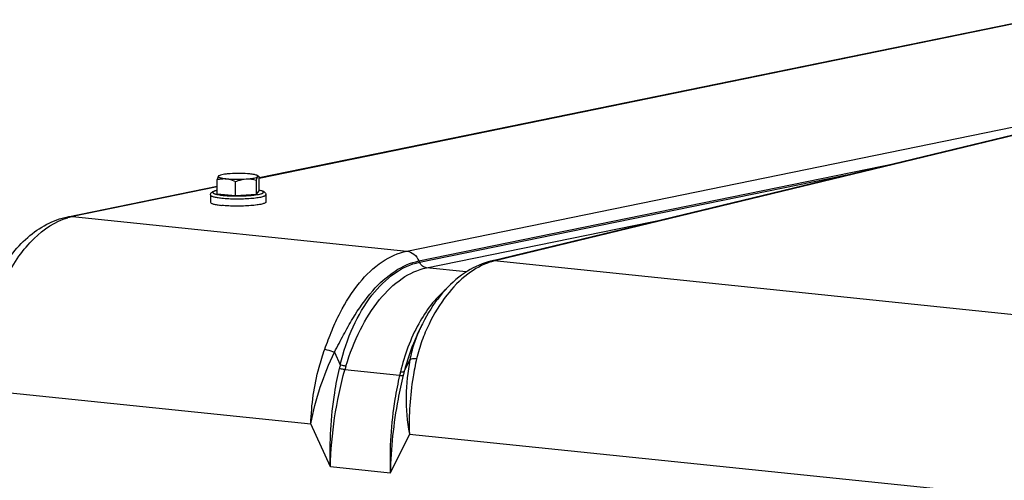
# Model space of a CAD drawing. Units: millimetres. Extents: x 0 to 594, y 0 to 420.
# Drawn here: x 125 to 145, y 97 to 106 of the extents above; entities that cross this region are included whole.
import ezdxf

# ---------------------------------------------------------------- set-up
doc = ezdxf.new("R2010")
doc.units = ezdxf.units.MM
doc.header["$LTSCALE"] = 32.67
doc.layers.get('0').update_dxf_attribs({"linetype": 'CONTINUOUS'})
doc.layers.add('SOLIDES', color=7, linetype='CONTINUOUS')

msp = doc.modelspace()

# ---------------------------------------------------------------- linework, layer by layer
at = {"color": 7, "linetype": 'CONTINUOUS'}
for p, q in [((129.328824, 102.729183), (129.327487, 103.015307)), ((130.123992, 102.719915), (130.122655, 103.006039)), ((130.165625, 103.081041), (130.136658, 103.096848)), ((130.174636, 102.787673), (130.1733, 103.073797)), ((129.701085, 102.69067), (129.699749, 102.976794)), ((130.123992, 102.719915), (130.174636, 102.787673)), ((129.191967, 102.706356), (129.19266, 102.557989)), ((129.328824, 102.729183), (129.701085, 102.69067)), ((129.701085, 102.69067), (130.123992, 102.719915)), ((130.311955, 102.711588), (130.312648, 102.563221))]:
    msp.add_line(p, q, dxfattribs=at)
for points, knots in [([(129.352645, 103.084524), (129.3501, 103.081119), (129.345367, 103.072367), (129.336401, 103.049399), (129.33108, 103.029643), (129.327487, 103.015307)], [0, 0, 0, 0, 0.17243159, 0.400461774, 1, 1, 1, 1]), ([(129.327487, 103.015307), (129.357673, 103.022891), (129.419314, 103.034478), (129.482277, 103.034614), (129.513453, 103.031388)], [0, 0, 0, 0, 0.498245008, 1, 1, 1, 1]), ([(129.352645, 103.084524), (129.35104, 103.082377), (129.348877, 103.076251), (129.355642, 103.067377), (129.367625, 103.060531), (129.385724, 103.053578), (129.40984, 103.047139), (129.439726, 103.041117), (129.474885, 103.03573), (129.500079, 103.032772), (129.513453, 103.031388)], [0, 0, 0, 0, 0.044325814, 0.093286765, 0.167861573, 0.273889401, 0.411922456, 0.580614359, 0.777665797, 1, 1, 1, 1]), ([(129.363657, 103.093237), (129.36244, 103.092558), (129.358427, 103.090149), (129.354622, 103.08717), (129.352645, 103.084524)], [0, 0, 0, 0, 0.296659444, 1, 1, 1, 1]), ([(129.359301, 103.090807), (129.358723, 103.090486), (129.356157, 103.088791), (129.354083, 103.086449), (129.352645, 103.084524)], [0, 0, 0, 0, 0.215947082, 1, 1, 1, 1]), ([(129.58942, 103.133025), (129.563564, 103.131237), (129.515777, 103.127056), (129.451141, 103.118314), (129.401468, 103.107899), (129.373795, 103.098895), (129.363657, 103.093237)], [0, 0, 0, 0, 0.337713019, 0.625041782, 0.848714615, 1, 1, 1, 1]), ([(129.513453, 103.031388), (129.577506, 103.024762), (129.710219, 103.018933), (129.842952, 103.022046), (129.911037, 103.026754)], [0, 0, 0, 0, 0.485476273, 1, 1, 1, 1]), ([(129.513453, 103.031388), (129.529291, 103.02975), (129.593517, 103.019717), (129.65521, 102.997147), (129.699749, 102.976794)], [0, 0, 0, 0, 0.245370769, 1, 1, 1, 1]), ([(129.987004, 103.128391), (129.922951, 103.135018), (129.790237, 103.140847), (129.657505, 103.137734), (129.58942, 103.133025)], [0, 0, 0, 0, 0.485476273, 1, 1, 1, 1]), ([(129.699749, 102.976794), (129.716867, 102.983326), (129.785178, 103.007516), (129.85698, 103.023016), (129.911037, 103.026754)], [0, 0, 0, 0, 0.252687429, 1, 1, 1, 1]), ([(129.911037, 103.026754), (129.940867, 103.028817), (129.995004, 103.033648), (130.065803, 103.044294), (130.112418, 103.055372), (130.13727, 103.066198), (130.14544, 103.072082), (130.147812, 103.075256)], [0, 0, 0, 0, 0.367175935, 0.666641328, 0.880004145, 0.951337685, 1, 1, 1, 1]), ([(129.911037, 103.026754), (129.946597, 103.029213), (130.018105, 103.027478), (130.088206, 103.014388), (130.122655, 103.006039)], [0, 0, 0, 0, 0.50139802, 1, 1, 1, 1]), ([(130.136658, 103.096848), (130.129437, 103.100789), (130.110819, 103.107572), (130.061096, 103.11965), (130.018349, 103.125148), (129.987004, 103.128391)], [0, 0, 0, 0, 0.160742841, 0.384250294, 1, 1, 1, 1]), ([(130.122655, 103.006039), (130.126247, 103.020375), (130.131568, 103.040131), (130.140534, 103.063099), (130.145267, 103.071851), (130.147812, 103.075256)], [0, 0, 0, 0, 0.599538251, 0.827568423, 1, 1, 1, 1]), ([(130.147812, 103.075256), (130.148998, 103.076842), (130.150845, 103.080504), (130.14934, 103.086914), (130.144117, 103.092369), (130.139442, 103.095329), (130.136658, 103.096848)], [0, 0, 0, 0, 0.211790197, 0.409912011, 0.660731573, 1, 1, 1, 1]), ([(130.147812, 103.075256), (130.150047, 103.078246), (130.15496, 103.083779), (130.162468, 103.082771), (130.164987, 103.081389)], [0, 0, 0, 0, 0.565116481, 1, 1, 1, 1]), ([(130.164987, 103.081389), (130.165714, 103.08099), (130.168873, 103.078914), (130.171465, 103.076092), (130.1733, 103.073797)], [0, 0, 0, 0, 0.220103006, 1, 1, 1, 1]), ([(129.191967, 102.706356), (129.191926, 102.71521), (129.19567, 102.732059), (129.212861, 102.756741), (129.242625, 102.775422), (129.283121, 102.78962), (129.312347, 102.796627), (129.328404, 102.799969)], [0, 0, 0, 0, 0.148735105, 0.279347716, 0.496165303, 0.724493285, 1, 1, 1, 1]), ([(130.174645, 102.803923), (130.190732, 102.800732), (130.220024, 102.793997), (130.260659, 102.780181), (130.290576, 102.761762), (130.308019, 102.737261), (130.311914, 102.720446), (130.311955, 102.711588)], [0, 0, 0, 0, 0.275513552, 0.503870748, 0.720688435, 0.851209637, 1, 1, 1, 1]), ([(129.192661, 102.557985), (129.1927, 102.549828), (129.207334, 102.538137), (129.228607, 102.528759), (129.25519, 102.520073), (129.288014, 102.512194), (129.343973, 102.501671), (129.389169, 102.496014), (129.421169, 102.492703)], [0, 0, 0, 0, 0.100439983, 0.186788692, 0.29991058, 0.43939471, 0.603900913, 1, 1, 1, 1]), ([(130.312648, 102.563226), (130.312668, 102.55906), (130.308623, 102.552269), (130.300393, 102.545699), (130.286665, 102.537593), (130.262935, 102.528452), (130.227235, 102.518567), (130.182621, 102.509406), (130.108018, 102.497679), (129.999672, 102.486735), (129.857676, 102.479141), (129.662612, 102.476829), (129.515949, 102.482898), (129.421169, 102.492703)], [0, 0, 0, 0, 0.013749974, 0.023276163, 0.03508635, 0.066052569, 0.106927333, 0.157266586, 0.216288726, 0.356134291, 0.516457718, 0.685490985, 1, 1, 1, 1])]:
    msp.add_open_spline(points, degree=3, knots=knots, dxfattribs=at)
at = {"color": 9, "linetype": 'CONTINUOUS'}
for points, knots in [([(129.32838, 102.798321), (129.312751, 102.794828), (129.291405, 102.789425), (129.266188, 102.779486), (129.251831, 102.77186), (129.240209, 102.761419), (129.242891, 102.749242), (129.249996, 102.742143), (129.260971, 102.735363), (129.276302, 102.72881), (129.295836, 102.72247), (129.329765, 102.713816), (129.381522, 102.704521), (129.425584, 102.699098), (129.449841, 102.696589)], [0, 0, 0, 0, 0.148959823, 0.205218473, 0.249304454, 0.305254645, 0.327884419, 0.356821222, 0.396273548, 0.447681566, 0.511380601, 0.587203477, 0.773171258, 1, 1, 1, 1]), ([(129.449841, 102.696589), (129.502712, 102.691119), (129.614535, 102.684093), (129.78401, 102.682288), (129.926373, 102.687747), (130.032899, 102.696683), (130.101648, 102.704945), (130.15978, 102.714707), (130.200653, 102.724323), (130.226549, 102.732969), (130.240879, 102.739107), (130.251602, 102.745399), (130.258811, 102.75183), (130.262383, 102.75908), (130.260881, 102.766707), (130.255097, 102.773337), (130.241104, 102.782827), (130.213687, 102.793069), (130.18913, 102.79919), (130.174594, 102.802295)], [0, 0, 0, 0, 0.171776167, 0.361792065, 0.547569753, 0.631928314, 0.707217207, 0.771275328, 0.822371751, 0.842692055, 0.859437095, 0.872673776, 0.882705113, 0.890376466, 0.897531911, 0.906357803, 0.918110467, 0.95196294, 1, 1, 1, 1]), ([(129.191968, 102.706356), (129.192004, 102.698199), (129.206636, 102.686506), (129.227909, 102.677129), (129.254492, 102.668441), (129.287317, 102.660562), (129.343277, 102.650038), (129.388475, 102.644381), (129.420475, 102.64107)], [0, 0, 0, 0, 0.100430431, 0.186775987, 0.299897809, 0.43938429, 0.603895079, 1, 1, 1, 1]), ([(129.420475, 102.64107), (129.515252, 102.631265), (129.661911, 102.625196), (129.856971, 102.627508), (129.998965, 102.635101), (130.107311, 102.646044), (130.181915, 102.657771), (130.22653, 102.666931), (130.262232, 102.676816), (130.285964, 102.685956), (130.299694, 102.694063), (130.307926, 102.700632), (130.311973, 102.707422), (130.311955, 102.711588)], [0, 0, 0, 0, 0.314499293, 0.483530244, 0.643852523, 0.783698913, 0.842722283, 0.89306332, 0.933940394, 0.964909337, 0.976720968, 0.986248486, 1, 1, 1, 1])]:
    msp.add_open_spline(points, degree=3, knots=knots, dxfattribs=at)
at = {"layer": 'SOLIDES', "color": 7, "linetype": 'CONTINUOUS'}
for p, q in [((130.173389, 103.05474), (145.748491, 106.245174)), ((126.309409, 102.263235), (129.328112, 102.881592)), ((134.890971, 101.376921), (134.844876, 101.365625)), ((133.453726, 100.066442), (133.41285, 99.982955))]:
    msp.add_line(p, q, dxfattribs=at)
at = {"layer": 'SOLIDES', "color": 9, "linetype": 'CONTINUOUS'}
for p, q in [((145.748563, 106.229836), (130.17346, 103.039402)), ((133.157217, 101.569652), (153.768507, 105.791709)), ((145.463613, 103.917289), (134.966108, 101.381665)), ((133.402324, 101.371283), (143.0455, 103.34661)), ((133.414068, 101.345351), (142.273421, 103.160118)), ((129.328184, 102.866254), (126.407437, 102.267962)), ((126.407437, 102.267962), (133.157217, 101.569652)), ((133.554131, 101.231998), (138.403381, 102.225328)), ((133.402324, 101.371283), (133.414068, 101.345351)), ((134.356589, 101.148978), (133.554131, 101.231998)), ((149.953174, 99.815873), (134.922283, 101.370926)), ((133.416238, 99.986994), (133.414603, 99.983389)), ((131.695629, 99.530973), (131.813242, 99.271395)), ((133.104418, 99.137814), (133.219714, 99.373296)), ((133.012416, 99.060013), (131.906073, 99.174472)), ((124.557385, 98.770307), (131.219962, 98.081015)), ((131.61349, 97.212433), (131.219962, 98.081015)), ((133.208233, 97.875315), (132.822444, 97.087358)), ((133.208233, 97.875315), (148.06473, 96.338304)), ((132.822444, 97.087358), (131.61349, 97.212433))]:
    msp.add_line(p, q, dxfattribs=at)
at = {"layer": 'SOLIDES', "color": 7, "linetype": 'CONTINUOUS'}
for points in [[(145.443929, 103.924049), (145.43443, 103.92235), (145.424866, 103.920525), (145.415237, 103.918573), (145.405544, 103.916491), (145.395789, 103.914279), (134.890971, 101.376921)], [(134.844859, 101.36562), (134.797101, 101.352873), (134.737628, 101.334544), (134.67794, 101.313374), (134.618027, 101.289287), (134.558025, 101.262261), (134.498212, 101.232364), (134.438648, 101.199585), (134.37939, 101.163911), (134.32069, 101.125464), (134.262609, 101.084269), (134.205183, 101.040339), (134.148613, 100.993828), (134.092971, 100.94481), (134.038254, 100.893298), (133.98454, 100.839375), (133.931873, 100.7831), (133.880277, 100.724507), (133.829809, 100.663661), (133.78051, 100.600615), (133.732425, 100.535425), (133.685608, 100.468175), (133.640069, 100.398884), (133.595869, 100.327639), (133.553139, 100.254653), (133.51184, 100.179845), (133.472095, 100.103407), (133.453721, 100.066431)]]:
    msp.add_lwpolyline(points, dxfattribs=at)
at = {"layer": 'SOLIDES', "color": 9, "linetype": 'CONTINUOUS'}
for centre, radius, start, end in [((126.652136, 101.07567), 1.217144, 101.5980301, 106.1038229), ((135.223409, 100.161067), 1.24677, 103.9765622, 107.4381783), ((136.552638, 94.812564), 6.757971, 103.5777209, 103.9602785), ((136.187794, 98.727773), 3.044202, 153.9127138, 155.5659421), ((134.74136, 98.524756), 3.021812, 165.6950154, 167.1386531), ((134.769675, 98.379774), 2.971828, 163.0635458, 164.4897662), ((145.579735, 96.131427), 12.904036, 166.5565209, 166.8823592), ((147.114359, 95.562151), 14.459039, 165.6824347, 165.9845657)]:
    msp.add_arc(centre, radius, start, end, dxfattribs=at)
at = {"layer": 'SOLIDES', "color": 7, "linetype": 'CONTINUOUS'}
msp.add_open_spline([(124.35336, 98.828598), (124.351526, 99.221131), (124.439141, 99.991472), (124.763609, 100.887992), (125.15006, 101.49046), (125.486508, 101.85474), (125.872773, 102.126333), (126.162984, 102.233241), (126.309409, 102.263235)], degree=3, knots=[0, 0, 0, 0, 0.278405867, 0.544502372, 0.667938442, 0.784038672, 0.893992074, 1, 1, 1, 1], dxfattribs=at)
at = {"layer": 'SOLIDES', "color": 9, "linetype": 'CONTINUOUS'}
for points, knots in [([(124.557385, 98.770307), (124.555531, 99.167139), (124.639286, 99.94416), (124.945617, 100.850166), (125.307351, 101.461315), (125.688271, 101.920149), (126.05764, 102.170985), (126.314527, 102.245054)], [0, 0, 0, 0, 0.289442755, 0.564967873, 0.690443245, 0.805000625, 1, 1, 1, 1]), ([(131.500392, 99.588203), (131.546981, 99.716274), (131.640104, 99.966492), (131.850792, 100.427624), (132.160389, 100.922091), (132.61681, 101.365467), (132.980559, 101.533464), (133.157217, 101.569652)], [0, 0, 0, 0, 0.152175181, 0.297938605, 0.565770642, 0.798643465, 1, 1, 1, 1]), ([(133.157209, 101.56965), (133.208223, 101.564373), (133.313178, 101.51552), (133.378623, 101.423573), (133.402315, 101.371281)], [0, 0, 0, 0, 0.471838589, 1, 1, 1, 1]), ([(131.695629, 99.530973), (131.758769, 99.646064), (131.876035, 99.874621), (132.11337, 100.300543), (132.431969, 100.761539), (132.881019, 101.177367), (133.232033, 101.336399), (133.402323, 101.371284)], [0, 0, 0, 0, 0.152207301, 0.297774134, 0.565377396, 0.798453069, 1, 1, 1, 1]), ([(131.813242, 99.271395), (131.874388, 99.535979), (132.038408, 100.03127), (132.409223, 100.668503), (132.865469, 101.132586), (133.234953, 101.308658), (133.414068, 101.345351)], [0, 0, 0, 0, 0.297080697, 0.566465274, 0.799980056, 1, 1, 1, 1]), ([(131.92674, 99.2455), (132.003841, 99.498759), (132.187709, 99.971696), (132.566626, 100.581566), (133.018355, 101.026512), (133.379276, 101.196179), (133.554131, 101.231998)], [0, 0, 0, 0, 0.296984793, 0.566146144, 0.799771585, 1, 1, 1, 1]), ([(134.849781, 101.350536), (134.683134, 101.298233), (134.347501, 101.110899), (133.926529, 100.671408), (133.640518, 100.196132), (133.455659, 99.757374), (133.382724, 99.519261), (133.354593, 99.396373)], [0, 0, 0, 0, 0.205208269, 0.441106014, 0.708336407, 0.851885007, 1, 1, 1, 1]), ([(133.554123, 101.231996), (133.524973, 101.235012), (133.464998, 101.262927), (133.427601, 101.315469), (133.414063, 101.34535)], [0, 0, 0, 0, 0.471838427, 1, 1, 1, 1]), ([(133.950115, 100.802914), (133.724368, 100.61025), (133.331707, 100.080088), (133.109927, 99.468691), (133.029274, 99.131435)], [0, 0, 0, 0, 0.461167591, 1, 1, 1, 1]), ([(133.41285, 99.982948), (133.380965, 99.917772), (133.256821, 99.644355), (133.162209, 99.357969), (133.104418, 99.137814)], [0, 0, 0, 0, 0.24172077, 1, 1, 1, 1]), ([(133.414603, 99.983389), (133.370912, 99.886885), (133.2928, 99.68738), (133.237851, 99.479724), (133.219714, 99.373296)], [0, 0, 0, 0, 0.49525597, 1, 1, 1, 1]), ([(131.219962, 98.081015), (131.230187, 98.465764), (131.302554, 98.979626), (131.456841, 99.468479), (131.500392, 99.588203)], [0, 0, 0, 0, 0.751311046, 1, 1, 1, 1]), ([(131.219962, 98.081015), (131.264209, 98.33101), (131.397398, 98.825007), (131.585359, 99.300134), (131.69563, 99.530972)], [0, 0, 0, 0, 0.498093586, 1, 1, 1, 1]), ([(131.500392, 99.588203), (131.515436, 99.585084), (131.581521, 99.569621), (131.646321, 99.548956), (131.695642, 99.530997)], [0, 0, 0, 0, 0.226433735, 1, 1, 1, 1]), ([(131.92674, 99.2455), (131.918006, 99.246772), (131.87973, 99.253331), (131.842003, 99.262876), (131.813248, 99.27142)], [0, 0, 0, 0, 0.227352247, 1, 1, 1, 1]), ([(133.219713, 99.373294), (133.173709, 99.131603), (133.120291, 98.63002), (133.163047, 98.126752), (133.208233, 97.875315)], [0, 0, 0, 0, 0.490593377, 1, 1, 1, 1]), ([(133.354593, 99.396373), (133.326636, 99.274251), (133.229491, 98.773368), (133.194512, 98.259925), (133.208233, 97.875315)], [0, 0, 0, 0, 0.245582489, 1, 1, 1, 1]), ([(133.354593, 99.396373), (133.327753, 99.396518), (133.281977, 99.394194), (133.236267, 99.382829), (133.219718, 99.37332)], [0, 0, 0, 0, 0.584411567, 1, 1, 1, 1]), ([(131.61349, 97.212433), (131.596871, 97.71218), (131.633176, 98.382167), (131.758539, 99.036073), (131.795361, 99.197389)], [0, 0, 0, 0, 0.751363078, 1, 1, 1, 1]), ([(131.61349, 97.212433), (131.621446, 97.543786), (131.68087, 98.205481), (131.817729, 98.855464), (131.906073, 99.174472)], [0, 0, 0, 0, 0.500327634, 1, 1, 1, 1]), ([(131.906073, 99.174472), (131.897562, 99.175599), (131.860301, 99.181394), (131.823479, 99.189832), (131.795361, 99.197389)], [0, 0, 0, 0, 0.227722055, 1, 1, 1, 1]), ([(133.012416, 99.060013), (132.975094, 98.900266), (132.846835, 98.250891), (132.805949, 97.584706), (132.822444, 97.087358)], [0, 0, 0, 0, 0.247930437, 1, 1, 1, 1]), ([(133.085758, 99.063888), (133.045569, 98.902948), (132.904232, 98.252529), (132.83448, 97.586748), (132.822444, 97.087358)], [0, 0, 0, 0, 0.249290622, 1, 1, 1, 1]), ([(133.012416, 99.060013), (133.026918, 99.058927), (133.051417, 99.058136), (133.076266, 99.060638), (133.085758, 99.063888)], [0, 0, 0, 0, 0.591761128, 1, 1, 1, 1]), ([(133.029274, 99.131435), (133.044223, 99.130506), (133.069404, 99.130148), (133.09497, 99.13377), (133.104424, 99.137838)], [0, 0, 0, 0, 0.592703869, 1, 1, 1, 1])]:
    msp.add_open_spline(points, degree=3, knots=knots, dxfattribs=at)
for points in [[(126.309409, 102.263235), (126.341458, 102.2698), (126.374897, 102.271329), (126.407437, 102.267962)], [(134.922283, 101.370925), (134.896557, 101.373587), (134.869974, 101.371865), (134.844876, 101.365624)], [(134.966108, 101.381665), (134.941156, 101.384345), (134.915365, 101.382813), (134.890971, 101.376921)]]:
    msp.add_open_spline(points, degree=3, dxfattribs=at)

doc.saveas('drawing.dxf')
